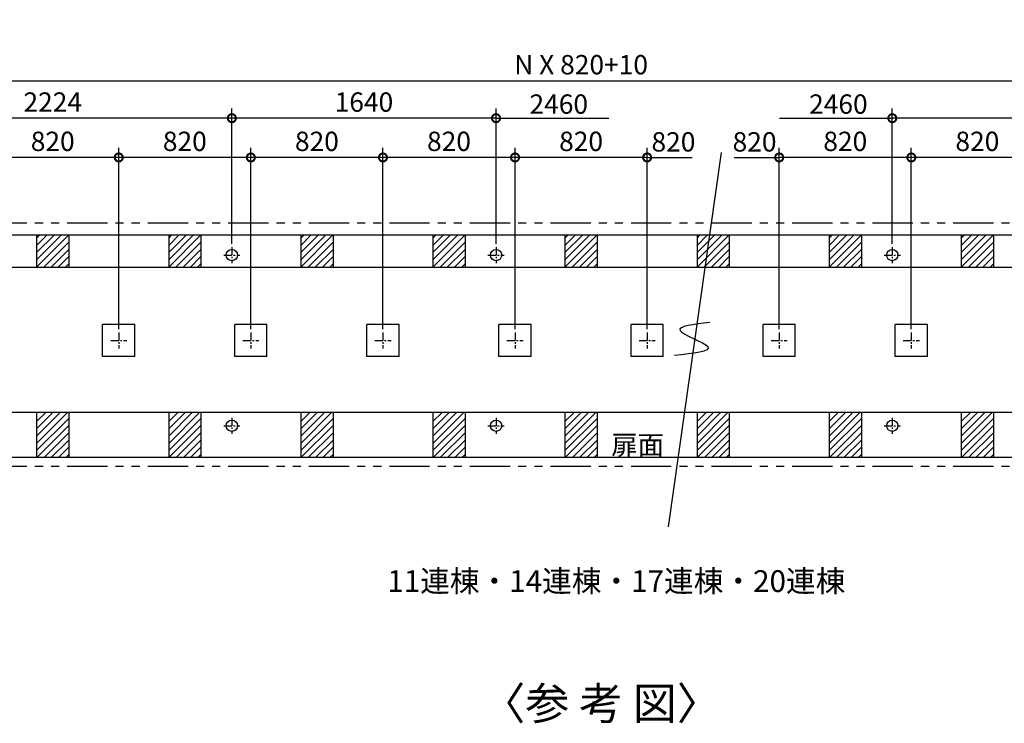
# Model space of a CAD drawing. Extents: x 140 to 16307, y 0 to 8824.
# Drawn here: x 4739 to 10851, y 4458 to 8824 of the extents above; entities that cross this region are included whole.
import ezdxf

# ---------------------------------------------------------------- set-up
doc = ezdxf.new("R2010")
doc.units = 0
doc.header["$LTSCALE"] = 20
doc.header["$PDMODE"] = 3
doc.header["$PDSIZE"] = 2
doc.linetypes.add('CENTER', pattern=[2, 1.25, -0.25, 0.25, -0.25])
doc.linetypes.add('PHANTOM', pattern=[2.5, 1.25, -0.25, 0.25, -0.25, 0.25, -0.25])
doc.layers.get('0').update_dxf_attribs({"linetype": 'CONTINUOUS'})
doc.layers.get('DEFPOINTS').update_dxf_attribs({"linetype": 'CONTINUOUS'})
for name, color, linetype in [('センター', 3, 'CENTER'), ('寸法', 4, 'CONTINUOUS'), ('想像線', 6, 'PHANTOM'), ('文字', 7, 'CONTINUOUS'), ('細線', 5, 'CONTINUOUS'), ('部品1', 7, 'CONTINUOUS')]:
    doc.layers.add(name, color=color, linetype=linetype)
doc.styles.add('STYLE1', font='isocp.shx', dxfattribs={"bigfont": 'bigfont.shx'})
doc.styles.add('STYLE2', font='MS PGothic.ttf')
doc.dimstyles.new('INABA_S40G', dxfattribs={"dimscale": 40, "dimtxt": 3, "dimasz": 2.5, "dimexe": 1.5, "dimexo": 0.5, "dimgap": 1, "dimtad": 3, "dimdec": 1, "dimdsep": 46, "dimtxsty": 'STYLE1', "dimblk1": 'DOTSMALL', "dimblk2": 'DOTSMALL', "dimsah": 1, "dimcen": 0, "dimclrt": 7, "dimadec": 0, "dimazin": 0, "dimtfac": 1, "dimtdec": 4, "dimtix": 1, "dimtmove": 0, "dimatfit": 3, "dimldrblk": 'DOTSMALL', "dimfxl": 1, "dimtolj": 1, "dimtzin": 0, "dimarcsym": 0})

# ---------------------------------------------------------------- blocks, each defined once
blk = doc.blocks.new('_DOTSMALL')
at = {"color": 0, "linetype": 'ByBlock', "ltscale": 50, "const_width": 0.5}
blk.add_lwpolyline([(-0.0625, 0, 1), (0.0625, 0, 1)], format="xyb", close=True, dxfattribs=at)
blk = doc.blocks.new('*D26')
at = {"layer": 'DEFPOINTS', "color": 0, "ltscale": 50}
for p in [(7813.6, 7969), (7813.6, 6883.4), (8633.6, 6883.4)]:
    blk.add_point(p, dxfattribs=at)
at = {"layer": '寸法', "color": 0, "lineweight": -2, "ltscale": 50}
for p, q in [((7813.6, 6903.4), (7813.6, 8029)), ((8633.6, 6903.4), (8633.6, 8029)), ((8633.6, 7969), (7813.6, 7969))]:
    blk.add_line(p, q, dxfattribs=at)
at = {"layer": '寸法', "color": 0, "lineweight": -2, "ltscale": 50, "xscale": 100, "yscale": 100, "zscale": 100, "rotation": 180}
blk.add_blockref('_DOTSMALL', (7813.6, 7969), dxfattribs=at)
at = {"layer": '寸法', "color": 0, "lineweight": -2, "ltscale": 50, "xscale": 100, "yscale": 100, "zscale": 100}
blk.add_blockref('_DOTSMALL', (8633.6, 7969), dxfattribs=at)
at = {"layer": '寸法', "color": 7, "ltscale": 50, "insert": (8223.6, 8069), "char_height": 120, "attachment_point": 5, "style": 'STYLE1'}
blk.add_mtext('\\A1;820', dxfattribs=at)
blk = doc.blocks.new('*D27')
at = {"layer": 'DEFPOINTS', "color": 0, "ltscale": 50}
for p in [(12738.6, 8444.6), (3708.6, 7486.4), (12738.6, 7486.4)]:
    blk.add_point(p, dxfattribs=at)
at = {"layer": '寸法', "color": 0, "lineweight": -2, "ltscale": 50}
for p, q in [((3708.6, 7506.4), (3708.6, 8504.6)), ((12738.6, 7506.4), (12738.6, 8504.6)), ((3708.6, 8444.6), (12738.6, 8444.6))]:
    blk.add_line(p, q, dxfattribs=at)
at = {"layer": '寸法', "color": 0, "lineweight": -2, "ltscale": 50, "xscale": 100, "yscale": 100, "zscale": 100, "rotation": 180}
blk.add_blockref('_DOTSMALL', (3708.6, 8444.6), dxfattribs=at)
at = {"layer": '寸法', "color": 0, "lineweight": -2, "ltscale": 50, "xscale": 100, "yscale": 100, "zscale": 100}
blk.add_blockref('_DOTSMALL', (12738.6, 8444.6), dxfattribs=at)
at = {"layer": '寸法', "color": 7, "ltscale": 50, "insert": (8223.6, 8544.6), "char_height": 120, "attachment_point": 5, "style": 'STYLE1'}
blk.add_mtext('\\A1;N X 820+10', dxfattribs=at)
blk = doc.blocks.new('*D28')
at = {"layer": 'DEFPOINTS', "color": 0, "ltscale": 50}
for p in [(6993.6, 7969), (6993.6, 6883.4), (7813.6, 6883.4)]:
    blk.add_point(p, dxfattribs=at)
at = {"layer": '寸法', "color": 0, "lineweight": -2, "ltscale": 50}
for p, q in [((6993.6, 6903.4), (6993.6, 8029)), ((7813.6, 6903.4), (7813.6, 8029)), ((7813.6, 7969), (6993.6, 7969))]:
    blk.add_line(p, q, dxfattribs=at)
at = {"layer": '寸法', "color": 0, "lineweight": -2, "ltscale": 50, "xscale": 100, "yscale": 100, "zscale": 100, "rotation": 180}
blk.add_blockref('_DOTSMALL', (6993.6, 7969), dxfattribs=at)
at = {"layer": '寸法', "color": 0, "lineweight": -2, "ltscale": 50, "xscale": 100, "yscale": 100, "zscale": 100}
blk.add_blockref('_DOTSMALL', (7813.6, 7969), dxfattribs=at)
at = {"layer": '寸法', "color": 7, "ltscale": 50, "insert": (7403.6, 8069), "char_height": 120, "attachment_point": 5, "style": 'STYLE1'}
blk.add_mtext('\\A1;820', dxfattribs=at)
blk = doc.blocks.new('*D29')
at = {"layer": 'DEFPOINTS', "color": 0, "ltscale": 50}
for p in [(6173.6, 7969), (6173.6, 6883.4), (6993.6, 6883.4)]:
    blk.add_point(p, dxfattribs=at)
at = {"layer": '寸法', "color": 0, "lineweight": -2, "ltscale": 50}
for p, q in [((6173.6, 6903.4), (6173.6, 8029)), ((6993.6, 6903.4), (6993.6, 8029)), ((6993.6, 7969), (6173.6, 7969))]:
    blk.add_line(p, q, dxfattribs=at)
at = {"layer": '寸法', "color": 0, "lineweight": -2, "ltscale": 50, "xscale": 100, "yscale": 100, "zscale": 100, "rotation": 180}
blk.add_blockref('_DOTSMALL', (6173.6, 7969), dxfattribs=at)
at = {"layer": '寸法', "color": 0, "lineweight": -2, "ltscale": 50, "xscale": 100, "yscale": 100, "zscale": 100}
blk.add_blockref('_DOTSMALL', (6993.6, 7969), dxfattribs=at)
at = {"layer": '寸法', "color": 7, "ltscale": 50, "insert": (6583.6, 8069), "char_height": 120, "attachment_point": 5, "style": 'STYLE1'}
blk.add_mtext('\\A1;820', dxfattribs=at)
blk = doc.blocks.new('*D31')
at = {"layer": 'DEFPOINTS', "color": 0, "ltscale": 50}
for p in [(4533.6, 7969), (4533.6, 6883.4), (5353.6, 6883.4)]:
    blk.add_point(p, dxfattribs=at)
at = {"layer": '寸法', "color": 0, "lineweight": -2, "ltscale": 50}
for p, q in [((4533.6, 6903.4), (4533.6, 8029)), ((5353.6, 6903.4), (5353.6, 8029)), ((5353.6, 7969), (4533.6, 7969))]:
    blk.add_line(p, q, dxfattribs=at)
at = {"layer": '寸法', "color": 0, "lineweight": -2, "ltscale": 50, "xscale": 100, "yscale": 100, "zscale": 100, "rotation": 180}
blk.add_blockref('_DOTSMALL', (4533.6, 7969), dxfattribs=at)
at = {"layer": '寸法', "color": 0, "lineweight": -2, "ltscale": 50, "xscale": 100, "yscale": 100, "zscale": 100}
blk.add_blockref('_DOTSMALL', (5353.6, 7969), dxfattribs=at)
at = {"layer": '寸法', "color": 7, "ltscale": 50, "insert": (4943.6, 8069), "char_height": 120, "attachment_point": 5, "style": 'STYLE1'}
blk.add_mtext('\\A1;820', dxfattribs=at)
blk = doc.blocks.new('*D33')
at = {"layer": 'DEFPOINTS', "color": 0, "ltscale": 50}
for p in [(5353.6, 7969), (5353.6, 6883.4), (6173.6, 6883.4)]:
    blk.add_point(p, dxfattribs=at)
at = {"layer": '寸法', "color": 0, "lineweight": -2, "ltscale": 50}
for p, q in [((5353.6, 6903.4), (5353.6, 8029)), ((6173.6, 6903.4), (6173.6, 8029)), ((6173.6, 7969), (5353.6, 7969))]:
    blk.add_line(p, q, dxfattribs=at)
at = {"layer": '寸法', "color": 0, "lineweight": -2, "ltscale": 50, "xscale": 100, "yscale": 100, "zscale": 100, "rotation": 180}
blk.add_blockref('_DOTSMALL', (5353.6, 7969), dxfattribs=at)
at = {"layer": '寸法', "color": 0, "lineweight": -2, "ltscale": 50, "xscale": 100, "yscale": 100, "zscale": 100}
blk.add_blockref('_DOTSMALL', (6173.6, 7969), dxfattribs=at)
at = {"layer": '寸法', "color": 7, "ltscale": 50, "insert": (5763.6, 8069), "char_height": 120, "attachment_point": 5, "style": 'STYLE1'}
blk.add_mtext('\\A1;820', dxfattribs=at)
blk = doc.blocks.new('*D39')
at = {"layer": 'DEFPOINTS', "color": 0, "ltscale": 50}
for p in [(3831.6, 8212.6), (3831.6, 7413.4), (6055.6, 7413.4)]:
    blk.add_point(p, dxfattribs=at)
at = {"layer": '寸法', "color": 0, "lineweight": -2, "ltscale": 50}
for p, q in [((3831.6, 7433.4), (3831.6, 8272.6)), ((6055.6, 7433.4), (6055.6, 8272.6)), ((6055.6, 8212.6), (3831.6, 8212.6))]:
    blk.add_line(p, q, dxfattribs=at)
at = {"layer": '寸法', "color": 0, "lineweight": -2, "ltscale": 50, "xscale": 100, "yscale": 100, "zscale": 100, "rotation": 180}
blk.add_blockref('_DOTSMALL', (3831.6, 8212.6), dxfattribs=at)
at = {"layer": '寸法', "color": 0, "lineweight": -2, "ltscale": 50, "xscale": 100, "yscale": 100, "zscale": 100}
blk.add_blockref('_DOTSMALL', (6055.6, 8212.6), dxfattribs=at)
at = {"layer": '寸法', "color": 7, "ltscale": 50, "insert": (4943.6, 8312.6), "char_height": 120, "attachment_point": 5, "style": 'STYLE1'}
blk.add_mtext('\\A1;2224', dxfattribs=at)
blk = doc.blocks.new('*D42')
at = {"layer": 'DEFPOINTS', "color": 0, "ltscale": 50}
for p in [(6055.6, 8212.6), (6055.6, 7413.4), (7695.6, 7413.4)]:
    blk.add_point(p, dxfattribs=at)
at = {"layer": '寸法', "color": 0, "lineweight": -2, "ltscale": 50}
for p, q in [((6055.6, 7433.4), (6055.6, 8272.6)), ((7695.6, 7433.4), (7695.6, 8272.6)), ((7695.6, 8212.6), (6055.6, 8212.6))]:
    blk.add_line(p, q, dxfattribs=at)
at = {"layer": '寸法', "color": 0, "lineweight": -2, "ltscale": 50, "xscale": 100, "yscale": 100, "zscale": 100, "rotation": 180}
blk.add_blockref('_DOTSMALL', (6055.6, 8212.6), dxfattribs=at)
at = {"layer": '寸法', "color": 0, "lineweight": -2, "ltscale": 50, "xscale": 100, "yscale": 100, "zscale": 100}
blk.add_blockref('_DOTSMALL', (7695.6, 8212.6), dxfattribs=at)
at = {"layer": '寸法', "color": 7, "ltscale": 50, "insert": (6875.6, 8312.6), "char_height": 120, "attachment_point": 5, "style": 'STYLE1'}
blk.add_mtext('\\A1;1640', dxfattribs=at)
blk = doc.blocks.new('*D43')
at = {"layer": 'DEFPOINTS', "color": 0, "ltscale": 50}
for p in [(9453.6, 7969), (9453.6, 6883.4), (10273.6, 6883.4)]:
    blk.add_point(p, dxfattribs=at)
at = {"layer": '寸法', "color": 0, "lineweight": -2, "ltscale": 50}
for p, q in [((9453.6, 6903.4), (9453.6, 8029)), ((10273.6, 6903.4), (10273.6, 8029)), ((10273.6, 7969), (9453.6, 7969))]:
    blk.add_line(p, q, dxfattribs=at)
at = {"layer": '寸法', "color": 0, "lineweight": -2, "ltscale": 50, "xscale": 100, "yscale": 100, "zscale": 100, "rotation": 180}
blk.add_blockref('_DOTSMALL', (9453.6, 7969), dxfattribs=at)
at = {"layer": '寸法', "color": 0, "lineweight": -2, "ltscale": 50, "xscale": 100, "yscale": 100, "zscale": 100}
blk.add_blockref('_DOTSMALL', (10273.6, 7969), dxfattribs=at)
at = {"layer": '寸法', "color": 7, "ltscale": 50, "insert": (9863.6, 8069), "char_height": 120, "attachment_point": 5, "style": 'STYLE1'}
blk.add_mtext('\\A1;820', dxfattribs=at)
blk = doc.blocks.new('*D46')
at = {"layer": 'DEFPOINTS', "color": 0, "ltscale": 50}
for p in [(10273.6, 7969), (10273.6, 6883.4), (11093.6, 6883.4)]:
    blk.add_point(p, dxfattribs=at)
at = {"layer": '寸法', "color": 0, "lineweight": -2, "ltscale": 50}
for p, q in [((10273.6, 6903.4), (10273.6, 8029)), ((11093.6, 6903.4), (11093.6, 8029)), ((11093.6, 7969), (10273.6, 7969))]:
    blk.add_line(p, q, dxfattribs=at)
at = {"layer": '寸法', "color": 0, "lineweight": -2, "ltscale": 50, "xscale": 100, "yscale": 100, "zscale": 100, "rotation": 180}
blk.add_blockref('_DOTSMALL', (10273.6, 7969), dxfattribs=at)
at = {"layer": '寸法', "color": 0, "lineweight": -2, "ltscale": 50, "xscale": 100, "yscale": 100, "zscale": 100}
blk.add_blockref('_DOTSMALL', (11093.6, 7969), dxfattribs=at)
at = {"layer": '寸法', "color": 7, "ltscale": 50, "insert": (10683.6, 8069), "char_height": 120, "attachment_point": 5, "style": 'STYLE1'}
blk.add_mtext('\\A1;820', dxfattribs=at)
blk = doc.blocks.new('*D47')
at = {"layer": 'DEFPOINTS', "color": 0, "ltscale": 50}
for p in [(10155.6, 8212.6), (10155.6, 7413.4), (12615.6, 7413.4)]:
    blk.add_point(p, dxfattribs=at)
at = {"layer": '寸法', "color": 0, "lineweight": -2, "ltscale": 50}
for p, q in [((10155.6, 7433.4), (10155.6, 8272.6)), ((12615.6, 7433.4), (12615.6, 8272.6)), ((12615.6, 8212.6), (10155.6, 8212.6))]:
    blk.add_line(p, q, dxfattribs=at)
at = {"layer": '寸法', "color": 0, "lineweight": -2, "ltscale": 50, "xscale": 100, "yscale": 100, "zscale": 100, "rotation": 180}
blk.add_blockref('_DOTSMALL', (10155.6, 8212.6), dxfattribs=at)
at = {"layer": '寸法', "color": 0, "lineweight": -2, "ltscale": 50, "xscale": 100, "yscale": 100, "zscale": 100}
blk.add_blockref('_DOTSMALL', (12615.6, 8212.6), dxfattribs=at)
at = {"layer": '寸法', "color": 7, "ltscale": 50, "insert": (11385.6, 8312.6), "char_height": 120, "attachment_point": 5, "style": 'STYLE1'}
blk.add_mtext('\\A1;2460', dxfattribs=at)

msp = doc.modelspace()

# ---------------------------------------------------------------- linework, layer by layer
at = {"layer": 'センター', "ltscale": 2}
for p, q in [((6055.6, 7413.35), (6055.6, 7313.35)), ((7695.6, 7413.35), (7695.6, 7313.35)), ((10155.6, 7413.35), (10155.6, 7313.35)), ((6005.6, 7363.35), (6105.6, 7363.35)), ((7645.6, 7363.35), (7745.6, 7363.35)), ((10105.6, 7363.35), (10205.6, 7363.35)), ((5353.6, 6883.35), (5353.6, 6783.35)), ((6173.6, 6883.35), (6173.6, 6783.35)), ((6993.6, 6883.35), (6993.6, 6783.35)), ((7813.6, 6883.35), (7813.6, 6783.35)), ((8633.6, 6883.35), (8633.6, 6783.35)), ((9453.6, 6883.35), (9453.6, 6783.35)), ((10273.6, 6883.35), (10273.6, 6783.35)), ((5303.6, 6833.35), (5403.6, 6833.35)), ((6123.6, 6833.35), (6223.6, 6833.35)), ((6943.6, 6833.35), (7043.6, 6833.35)), ((7763.6, 6833.35), (7863.6, 6833.35)), ((8583.6, 6833.35), (8683.6, 6833.35)), ((9403.6, 6833.35), (9503.6, 6833.35)), ((10223.6, 6833.35), (10323.6, 6833.35)), ((6005.6, 6304.35), (6105.6, 6304.35)), ((6055.6, 6354.35), (6055.6, 6254.35)), ((7645.6, 6304.35), (7745.6, 6304.35)), ((7695.6, 6354.35), (7695.6, 6254.35)), ((10105.6, 6304.35), (10205.6, 6304.35)), ((10155.6, 6354.35), (10155.6, 6254.35))]:
    msp.add_line(p, q, dxfattribs=at)
at = {"layer": '寸法', "ltscale": 50}
for p, q in [((7695.6, 8212.62), (8395.64, 8212.62)), ((9455.56, 8212.62), (10155.6, 8212.62)), ((8633.6, 7968.96), (8913.6, 7968.96)), ((9173.6, 7968.96), (9453.6, 7968.96))]:
    msp.add_line(p, q, dxfattribs=at)
at = {"layer": '想像線', "ltscale": 10}
for p, q in [((12783.6, 7561.35), (3663.6, 7561.35)), ((12783.6, 6051.35), (3663.6, 6051.35))]:
    msp.add_line(p, q, dxfattribs=at)
at = {"layer": '細線', "ltscale": 50}
for p, q in [((9093.21, 7999.22), (8763.93, 5677.43)), ((4843.6, 7423.28), (4906.67, 7486.35)), ((4843.6, 7378.38), (4951.58, 7486.35)), ((4843.6, 7333.47), (4996.48, 7486.35)), ((4843.6, 7288.57), (5041.38, 7486.35)), ((4843.6, 7468.18), (4861.77, 7486.35)), ((5663.6, 7423.28), (5726.67, 7486.35)), ((5663.6, 7288.57), (5861.38, 7486.35)), ((5663.6, 7333.47), (5816.48, 7486.35)), ((5663.6, 7378.38), (5771.58, 7486.35)), ((5663.6, 7468.18), (5681.77, 7486.35)), ((6483.6, 7423.28), (6546.67, 7486.35)), ((6483.6, 7378.38), (6591.58, 7486.35)), ((6483.6, 7333.47), (6636.48, 7486.35)), ((6483.6, 7288.57), (6681.38, 7486.35)), ((6483.6, 7468.18), (6501.77, 7486.35)), ((7303.6, 7423.28), (7366.67, 7486.35)), ((7303.6, 7288.57), (7501.38, 7486.35)), ((7303.6, 7333.47), (7456.48, 7486.35)), ((7303.6, 7378.38), (7411.58, 7486.35)), ((7303.6, 7468.18), (7321.77, 7486.35)), ((8123.6, 7423.28), (8186.67, 7486.35)), ((8123.6, 7288.57), (8321.38, 7486.35)), ((8123.6, 7333.47), (8276.48, 7486.35)), ((8123.6, 7378.38), (8231.58, 7486.35)), ((8123.6, 7468.18), (8141.77, 7486.35)), ((8943.6, 7423.28), (9006.67, 7486.35)), ((8943.6, 7378.38), (9051.58, 7486.35)), ((8943.6, 7333.47), (9096.48, 7486.35)), ((8943.6, 7288.57), (9141.38, 7486.35)), ((8943.6, 7468.18), (8961.77, 7486.35)), ((9763.6, 7423.28), (9826.67, 7486.35)), ((9763.6, 7288.57), (9961.38, 7486.35)), ((9763.6, 7333.47), (9916.48, 7486.35)), ((9763.6, 7378.38), (9871.58, 7486.35)), ((9763.6, 7468.18), (9781.77, 7486.35)), ((10583.6, 7423.28), (10646.67, 7486.35)), ((10583.6, 7378.38), (10691.58, 7486.35)), ((10583.6, 7333.47), (10736.48, 7486.35)), ((10583.6, 7288.57), (10781.38, 7486.35)), ((10583.6, 7468.18), (10601.77, 7486.35)), ((4886.28, 7286.35), (5043.6, 7443.67)), ((4931.18, 7286.35), (5043.6, 7398.77)), ((5706.28, 7286.35), (5863.6, 7443.67)), ((5751.18, 7286.35), (5863.6, 7398.77)), ((6526.28, 7286.35), (6683.6, 7443.67)), ((6571.18, 7286.35), (6683.6, 7398.77)), ((7346.28, 7286.35), (7503.6, 7443.67)), ((7391.18, 7286.35), (7503.6, 7398.77)), ((8166.28, 7286.35), (8323.6, 7443.67)), ((8211.18, 7286.35), (8323.6, 7398.77)), ((8986.28, 7286.35), (9143.6, 7443.67)), ((9031.18, 7286.35), (9143.6, 7398.77)), ((9806.28, 7286.35), (9963.6, 7443.67)), ((9851.18, 7286.35), (9963.6, 7398.77)), ((10626.28, 7286.35), (10783.6, 7443.67)), ((10671.18, 7286.35), (10783.6, 7398.77)), ((4976.08, 7286.35), (5043.6, 7353.87)), ((5796.08, 7286.35), (5863.6, 7353.87)), ((6616.08, 7286.35), (6683.6, 7353.87)), ((7436.08, 7286.35), (7503.6, 7353.87)), ((8256.08, 7286.35), (8323.6, 7353.87)), ((9076.08, 7286.35), (9143.6, 7353.87)), ((9139.48, 7349.75), (9143.6, 7353.87)), ((9896.08, 7286.35), (9963.6, 7353.87)), ((10716.08, 7286.35), (10783.6, 7353.87)), ((5020.98, 7286.35), (5043.6, 7308.97)), ((5840.98, 7286.35), (5863.6, 7308.97)), ((6660.98, 7286.35), (6683.6, 7308.97)), ((7480.98, 7286.35), (7503.6, 7308.97)), ((8300.98, 7286.35), (8323.6, 7308.97)), ((9120.98, 7286.35), (9143.6, 7308.97)), ((9940.98, 7286.35), (9963.6, 7308.97)), ((10760.98, 7286.35), (10783.6, 7308.97)), ((4843.6, 6329.76), (4900.19, 6386.35)), ((4843.6, 6239.96), (4990, 6386.35)), ((4843.6, 6195.05), (5034.9, 6386.35)), ((4843.6, 6284.86), (4945.1, 6386.35)), ((5663.6, 6329.76), (5720.19, 6386.35)), ((5663.6, 6239.96), (5810, 6386.35)), ((5663.6, 6195.05), (5854.9, 6386.35)), ((5663.6, 6284.86), (5765.1, 6386.35)), ((6483.6, 6329.76), (6540.19, 6386.35)), ((6483.6, 6239.96), (6630, 6386.35)), ((6483.6, 6195.05), (6674.9, 6386.35)), ((6483.6, 6284.86), (6585.1, 6386.35)), ((7303.6, 6329.76), (7360.19, 6386.35)), ((7303.6, 6239.96), (7450, 6386.35)), ((7303.6, 6195.05), (7494.9, 6386.35)), ((7303.6, 6284.86), (7405.1, 6386.35)), ((8123.6, 6329.76), (8180.19, 6386.35)), ((8123.6, 6239.96), (8270, 6386.35)), ((8123.6, 6195.05), (8314.9, 6386.35)), ((8123.6, 6284.86), (8225.1, 6386.35)), ((8943.6, 6195.05), (9134.9, 6386.35)), ((8943.6, 6239.96), (9090, 6386.35)), ((8943.6, 6284.86), (9045.1, 6386.35)), ((8943.6, 6329.76), (9000.19, 6386.35)), ((9763.6, 6284.86), (9865.1, 6386.35)), ((9763.6, 6195.05), (9954.9, 6386.35)), ((9763.6, 6239.96), (9910, 6386.35)), ((9763.6, 6329.76), (9820.19, 6386.35)), ((10583.6, 6329.76), (10640.19, 6386.35)), ((10583.6, 6239.96), (10730, 6386.35)), ((10583.6, 6195.05), (10774.9, 6386.35)), ((10583.6, 6284.86), (10685.1, 6386.35)), ((4843.6, 6150.15), (5043.6, 6350.15)), ((4844.7, 6106.35), (5043.6, 6305.25)), ((5663.6, 6150.15), (5863.6, 6350.15)), ((5664.7, 6106.35), (5863.6, 6305.25)), ((6483.6, 6150.15), (6683.6, 6350.15)), ((6484.7, 6106.35), (6683.6, 6305.25)), ((7303.6, 6150.15), (7503.6, 6350.15)), ((7304.7, 6106.35), (7503.6, 6305.25)), ((8123.6, 6150.15), (8323.6, 6350.15)), ((8124.7, 6106.35), (8323.6, 6305.25)), ((8943.6, 6150.15), (9143.6, 6350.15)), ((8944.7, 6106.35), (9143.6, 6305.25)), ((9763.6, 6150.15), (9963.6, 6350.15)), ((9764.7, 6106.35), (9963.6, 6305.25)), ((10583.6, 6150.15), (10783.6, 6350.15)), ((10584.7, 6106.35), (10783.6, 6305.25)), ((4889.6, 6106.35), (5043.6, 6260.35)), ((5709.6, 6106.35), (5863.6, 6260.35)), ((6529.6, 6106.35), (6683.6, 6260.35)), ((7349.6, 6106.35), (7503.6, 6260.35)), ((8169.6, 6106.35), (8323.6, 6260.35)), ((8989.6, 6106.35), (9143.6, 6260.35)), ((9809.6, 6106.35), (9963.6, 6260.35)), ((10629.6, 6106.35), (10783.6, 6260.35)), ((4934.5, 6106.35), (5043.6, 6215.45)), ((5754.5, 6106.35), (5863.6, 6215.45)), ((6574.5, 6106.35), (6683.6, 6215.45)), ((7394.5, 6106.35), (7503.6, 6215.45)), ((8214.5, 6106.35), (8323.6, 6215.45)), ((9034.5, 6106.35), (9143.6, 6215.45)), ((9854.5, 6106.35), (9963.6, 6215.45)), ((10674.5, 6106.35), (10783.6, 6215.45)), ((4979.4, 6106.35), (5043.6, 6170.55)), ((5024.31, 6106.35), (5043.6, 6125.65)), ((5799.4, 6106.35), (5863.6, 6170.55)), ((5844.31, 6106.35), (5863.6, 6125.65)), ((6619.4, 6106.35), (6683.6, 6170.55)), ((6664.31, 6106.35), (6683.6, 6125.65)), ((7439.4, 6106.35), (7503.6, 6170.55)), ((7484.31, 6106.35), (7503.6, 6125.65)), ((8259.4, 6106.35), (8323.6, 6170.55)), ((8304.31, 6106.35), (8323.6, 6125.65)), ((9079.4, 6106.35), (9143.6, 6170.55)), ((9124.31, 6106.35), (9143.6, 6125.65)), ((9899.4, 6106.35), (9963.6, 6170.55)), ((9944.31, 6106.35), (9963.6, 6125.65)), ((10719.4, 6106.35), (10783.6, 6170.55)), ((10764.31, 6106.35), (10783.6, 6125.65))]:
    msp.add_line(p, q, dxfattribs=at)
msp.add_open_spline([(9023.48, 6945.15), (8923.53, 6933.57), (8719.55, 6909.94), (9139.21, 6776.67), (8918.41, 6752.44), (8804.28, 6739.92)], degree=3, knots=[0, 0, 0, 0, 192.2397836, 392.3518421, 606.456399, 606.456399, 606.456399, 606.456399], dxfattribs=at)
at = {"layer": '部品1', "ltscale": 50}
for p, q in [((12738.6, 7486.35), (3708.6, 7486.35)), ((4843.6, 7486.35), (4843.6, 7286.35)), ((5043.6, 7486.35), (5043.6, 7286.35)), ((5663.6, 7486.35), (5663.6, 7286.35)), ((5863.6, 7486.35), (5863.6, 7286.35)), ((6483.6, 7486.35), (6483.6, 7286.35)), ((6683.6, 7486.35), (6683.6, 7286.35)), ((7303.6, 7486.35), (7303.6, 7286.35)), ((7503.6, 7486.35), (7503.6, 7286.35)), ((8123.6, 7486.35), (8123.6, 7286.35)), ((8323.6, 7486.35), (8323.6, 7286.35)), ((8943.6, 7486.35), (8943.6, 7286.35)), ((9143.6, 7486.35), (9143.6, 7286.35)), ((9763.6, 7486.35), (9763.6, 7286.35)), ((9963.6, 7486.35), (9963.6, 7286.35)), ((10583.6, 7486.35), (10583.6, 7286.35)), ((10783.6, 7486.35), (10783.6, 7286.35)), ((12618.6, 7286.35), (3828.6, 7286.35)), ((5253.6, 6733.35), (5253.6, 6933.35)), ((5453.6, 6933.35), (5253.6, 6933.35)), ((5453.6, 6733.35), (5453.6, 6933.35)), ((6073.6, 6733.35), (6073.6, 6933.35)), ((6273.6, 6933.35), (6073.6, 6933.35)), ((6273.6, 6733.35), (6273.6, 6933.35)), ((6893.6, 6733.35), (6893.6, 6933.35)), ((7093.6, 6933.35), (6893.6, 6933.35)), ((7093.6, 6733.35), (7093.6, 6933.35)), ((7713.6, 6733.35), (7713.6, 6933.35)), ((7913.6, 6933.35), (7713.6, 6933.35)), ((7913.6, 6733.35), (7913.6, 6933.35)), ((8533.6, 6733.35), (8533.6, 6933.35)), ((8733.6, 6933.35), (8533.6, 6933.35)), ((8733.6, 6733.35), (8733.6, 6933.35)), ((9353.6, 6733.35), (9353.6, 6933.35)), ((9553.6, 6933.35), (9353.6, 6933.35)), ((9553.6, 6733.35), (9553.6, 6933.35)), ((10173.6, 6733.35), (10173.6, 6933.35)), ((10373.6, 6933.35), (10173.6, 6933.35)), ((10373.6, 6733.35), (10373.6, 6933.35)), ((5453.6, 6733.35), (5253.6, 6733.35)), ((6273.6, 6733.35), (6073.6, 6733.35)), ((7093.6, 6733.35), (6893.6, 6733.35)), ((7913.6, 6733.35), (7713.6, 6733.35)), ((8733.6, 6733.35), (8533.6, 6733.35)), ((9553.6, 6733.35), (9353.6, 6733.35)), ((10373.6, 6733.35), (10173.6, 6733.35)), ((12618.6, 6386.35), (3828.6, 6386.35)), ((4843.6, 6386.35), (4843.6, 6106.35)), ((5043.6, 6386.35), (5043.6, 6106.35)), ((5663.6, 6386.35), (5663.6, 6106.35)), ((5863.6, 6386.35), (5863.6, 6106.35)), ((6483.6, 6386.35), (6483.6, 6106.35)), ((6683.6, 6386.35), (6683.6, 6106.35)), ((7303.6, 6386.35), (7303.6, 6106.35)), ((7503.6, 6386.35), (7503.6, 6106.35)), ((8123.6, 6386.35), (8123.6, 6106.35)), ((8323.6, 6386.35), (8323.6, 6106.35)), ((8943.6, 6386.35), (8943.6, 6106.35)), ((9143.6, 6386.35), (9143.6, 6106.35)), ((9763.6, 6386.35), (9763.6, 6106.35)), ((9963.6, 6386.35), (9963.6, 6106.35)), ((10583.6, 6386.35), (10583.6, 6106.35)), ((10783.6, 6386.35), (10783.6, 6106.35)), ((12738.6, 6106.35), (3708.6, 6106.35))]:
    msp.add_line(p, q, dxfattribs=at)
for centre in [(6055.6, 7363.35), (7695.6, 7363.35), (10155.6, 7363.35), (6055.6, 6304.35), (7695.6, 6304.35), (10155.6, 6304.35)]:
    msp.add_circle(centre, 35, dxfattribs=at)

# ---------------------------------------------------------------- texts
at = {"layer": '寸法', "ltscale": 50, "style": 'STYLE1'}
msp.add_text('扉面', height=120, dxfattribs=at).set_placement((8410.84, 6125.03))
at = {"layer": '寸法', "color": 7, "ltscale": 50, "char_height": 120, "attachment_point": 5, "style": 'STYLE1'}
for s, insert in [('\\A1;2460', (8085.04, 8300.1)), ('\\A1;2460', (9820.8, 8300.1)), ('\\A1;820', (8796.98, 8065.79)), ('\\A1;820', (9300.39, 8065.79))]:
    msp.add_mtext(s, dxfattribs=dict(at, insert=insert))
at = {"layer": '文字', "color": 7, "ltscale": 50, "style": 'STYLE2'}
msp.add_text('〈参 考 図〉', height=200, dxfattribs=at).set_placement((7604.43, 4481.68))
at = {"layer": '部品1', "style": 'STYLE2'}
msp.add_text('11連棟・14連棟・17連棟・20連棟', height=135, dxfattribs=at).set_placement((7020.4, 5273.07))

# ---------------------------------------------------------------- dimensions: what is measured, and where the dimension line sits
at = {"layer": '寸法', "ltscale": 50}
dim = msp.add_linear_dim(base=(12738.6, 8444.57), p1=(3708.6, 7486.35), p2=(12738.6, 7486.35), text='N X 820+10', dimstyle='INABA_S40G', dxfattribs=at)
dim.commit()
dim.dimension.update_dxf_attribs({"geometry": '*D27', "text_midpoint": (8223.6, 8544.58)})
for base, p1, p2, picture, middle in [((3831.6, 8212.62), (6055.6, 7413.35), (3831.6, 7413.35), '*D39', (4943.6, 8312.63)), ((6055.6, 8212.62), (7695.6, 7413.35), (6055.6, 7413.35), '*D42', (6875.6, 8312.62)), ((10155.6, 8212.62), (12615.6, 7413.35), (10155.6, 7413.35), '*D47', (11385.6, 8312.63)), ((4533.6, 7968.96), (5353.6, 6883.35), (4533.6, 6883.35), '*D31', (4943.6, 8068.97)), ((5353.6, 7968.96), (6173.6, 6883.35), (5353.6, 6883.35), '*D33', (5763.6, 8068.97)), ((6173.6, 7968.96), (6993.6, 6883.35), (6173.6, 6883.35), '*D29', (6583.6, 8068.97)), ((6993.6, 7968.96), (7813.6, 6883.35), (6993.6, 6883.35), '*D28', (7403.6, 8068.97)), ((7813.6, 7968.96), (8633.6, 6883.35), (7813.6, 6883.35), '*D26', (8223.6, 8068.97)), ((9453.6, 7968.96), (10273.6, 6883.35), (9453.6, 6883.35), '*D43', (9863.6, 8068.97)), ((10273.6, 7968.96), (11093.6, 6883.35), (10273.6, 6883.35), '*D46', (10683.6, 8068.97))]:
    dim = msp.add_linear_dim(base=base, p1=p1, p2=p2, dimstyle='INABA_S40G', dxfattribs=at)
    dim.commit()
    dim.dimension.update_dxf_attribs({"geometry": picture, "text_midpoint": middle})

doc.saveas('drawing.dxf')
